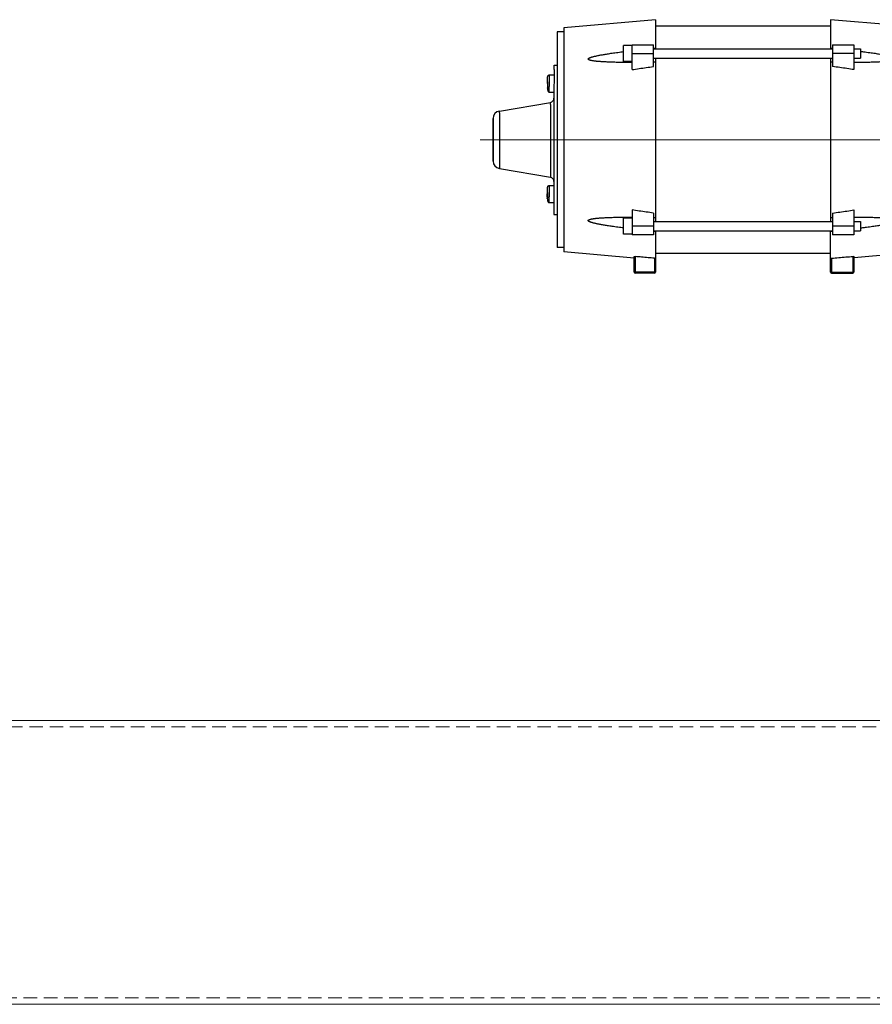
# Model space of a CAD drawing. Units: millimetres. Extents: x 2756 to 70025, y -51692 to -32073.
# Drawn here: x 64353 to 64752, y -35956 to -35494 of the extents above; entities that cross this region are included whole.
import ezdxf

# ---------------------------------------------------------------- set-up
doc = ezdxf.new("R2010")
doc.units = ezdxf.units.MM
doc.linetypes.add('CENTER', pattern=[50.8, 31.75, -6.35, 6.35, -6.35])
doc.linetypes.add('DASHED2', pattern=[9.525, 6.35, -3.175])
doc.layers.add('Hartlijn', color=6, linetype='Continuous', lineweight=5)
doc.layers.add('onderdelen', color=7, linetype='Continuous', lineweight=13)
doc.layers.add('parts', color=42, linetype='Continuous')

# ---------------------------------------------------------------- blocks, each defined once
blk = doc.blocks.new('*U217')
at = {"layer": 'onderdelen'}
blk.add_lwpolyline([(-1700, -66.5), (1700, -66.5), (1700, 66.5), (-1700, 66.5)], close=True, dxfattribs=at)
at = {"layer": 'onderdelen', "linetype": 'DASHED2'}
blk.add_lwpolyline([(-1700, -63.5), (1700, -63.5), (1700, 63.5), (-1700, 63.5)], close=True, dxfattribs=at)
blk = doc.blocks.new('FS15.20 BA')
at = {"layer": 'Hartlijn', "linetype": 'CENTER', "ltscale": 20}
blk.add_line((-6, 0), (540.12, 0), dxfattribs=at)
at = {"layer": 'parts', "linetype": 'Continuous'}
for p, q in [((376, 62), (365, 62)), ((365, 54.64), (365, 62)), ((375.5, 62.5), (365.5, 62.5)), ((365.5, 54.61), (365.5, 62.5)), ((375.5, 55.49), (375.5, 62.5)), ((376, 62), (376, 42.66)), ((458, 62), (468, 62)), ((458, 42.66), (458, 62)), ((458.5, 62.5), (467.5, 62.5)), ((458.5, 55.49), (458.5, 62.5)), ((467.5, 54.7), (467.5, 62.5)), ((468, 62), (468, 54.73)), ((468, 55.39), (501, 52.5)), ((333, 52.5), (364.94, 55.29)), ((376, 53.26), (458, 53.26)), ((501, -52.5), (501, 52.5)), ((501, 50.5), (504.1, 50.5)), ((504.1, -50.5), (504.1, 50.5)), ((365, 42.66), (362, 42.66)), ((362, 38.26), (362, 42.66)), ((365, 44.46), (375, 44.46)), ((365, 32.88), (365, 44.46)), ((375, 34.33), (375, 44.46)), ((459, 42.66), (375, 42.66)), ((459, 44.46), (469, 44.46)), ((459, 34.33), (459, 44.46)), ((469, 32.88), (469, 44.46)), ((469, 44.21), (473, 44.21)), ((473, 44.21), (473, 36.71)), ((365, 38.26), (362, 38.26)), ((365, 40.46), (375, 40.46)), ((459, 38.26), (375, 38.26)), ((376, -38.26), (376, 38.26)), ((458, -38.26), (458, 38.26)), ((459, 40.46), (469, 40.46)), ((365, 36.22), (364.4, 36.22)), ((469, 36.71), (473, 36.71)), ((469.6, 36.22), (469, 36.22)), ((505.62, 35.01), (504.12, 35.01)), ((505.6, 19.51), (505.62, 35.01)), ((507.92, 29.4), (505.62, 29.4)), ((507.92, 29.4), (507.91, 26.76)), ((507.91, 21.4), (507.91, 26.76)), ((508.71, 27.15), (508.72, 27.57)), ((508.71, 26.96), (508.71, 27.15)), ((508.71, 26.96), (508.71, 26.99)), ((508.71, 24.63), (508.71, 26.96)), ((508.72, 26.96), (508.71, 23.42)), ((508.71, 25.37), (508.71, 23.23)), ((508.71, 23.45), (508.71, 23.23)), ((508.71, 23.23), (508.71, 23.23)), ((508.72, 27.57), (508.72, 27.37)), ((505.59, -19.49), (505.6, 19.51)), ((507.91, 21.4), (505.61, 21.4)), ((507.25, -16.47), (507.27, 17.54)), ((531.19, 13.45), (507.27, 17.54)), ((531.18, -12.64), (531.19, 13.45)), ((534.09, -8.67), (534.1, 9.69)), ((534.1, 10), (534.11, 9.87)), ((534.1, 9.69), (534.1, 10)), ((534.11, 9.4), (534.1, -9.4)), ((534.11, 9.87), (534.11, 9.4)), ((534.09, -9.4), (534.09, -8.67)), ((531.18, -13.45), (507.26, -17.52)), ((531.18, -12.64), (531.18, -13.45)), ((534.1, -10), (534.09, -9.4)), ((534.1, -9.4), (534.1, -10)), ((507.25, -16.47), (507.26, -17.52)), ((505.58, -32.89), (505.59, -19.49)), ((507.89, -22.38), (505.59, -22.38)), ((507.89, -22.38), (507.89, -25.02)), ((507.89, -30.38), (507.89, -25.02)), ((508.69, -24.21), (508.69, -24.4)), ((508.69, -24.79), (508.69, -24.21)), ((508.69, -27.12), (508.69, -24.63)), ((508.69, -24.82), (508.69, -24.79)), ((508.69, -26.41), (508.69, -24.82)), ((508.69, -26.41), (508.69, -27.12)), ((508.69, -26.41), (508.69, -28.55)), ((508.69, -27.12), (508.69, -28.35)), ((507.89, -30.38), (505.59, -30.38)), ((508.69, -28.33), (508.69, -28.55)), ((508.69, -28.55), (508.69, -28.55)), ((364.4, -36.22), (365, -36.22)), ((365, -44.46), (365, -32.88)), ((375, -44.46), (375, -34.33)), ((459, -34.33), (459, -44.46)), ((469, -32.88), (469, -44.46)), ((469, -36.22), (469.6, -36.22)), ((469, -36.71), (473, -36.71)), ((473, -36.71), (473, -44.21)), ((505.58, -34.99), (504.1, -34.99)), ((505.58, -32.89), (505.58, -34.99)), ((365, -38.26), (362, -38.26)), ((362, -42.66), (362, -38.26)), ((365, -40.46), (375, -40.46)), ((459, -38.26), (375, -38.26)), ((469, -40.46), (459, -40.46)), ((365, -42.66), (362, -42.66)), ((375, -44.46), (365, -44.46)), ((459, -42.66), (375, -42.66)), ((376, -56.26), (376, -42.66)), ((458, -56.26), (458, -42.66)), ((469, -44.46), (459, -44.46)), ((469, -44.21), (473, -44.21)), ((501, -50.5), (504.1, -50.5)), ((333, -52.5), (376, -56.26)), ((376, -53.26), (458, -53.26)), ((458, -56.26), (501, -52.5))]:
    blk.add_line(p, q, dxfattribs=at)
for points in [[(508.72, 27.57), (508.71, 27.62), (508.71, 27.68), (508.71, 27.73), (508.71, 27.79), (508.71, 27.84), (508.7, 27.89), (508.7, 27.95), (508.69, 28), (508.69, 28.05), (508.68, 28.1), (508.67, 28.15), (508.67, 28.21), (508.66, 28.26), (508.65, 28.31), (508.64, 28.36), (508.63, 28.4), (508.62, 28.45), (508.6, 28.5), (508.59, 28.55), (508.58, 28.59), (508.57, 28.64), (508.55, 28.68), (508.54, 28.72), (508.52, 28.76), (508.51, 28.8), (508.49, 28.84), (508.47, 28.88), (508.46, 28.92), (508.44, 28.95), (508.42, 28.99), (508.4, 29.02), (508.38, 29.06), (508.36, 29.09), (508.34, 29.12), (508.32, 29.14), (508.3, 29.17), (508.28, 29.2), (508.26, 29.22), (508.24, 29.24), (508.22, 29.26), (508.19, 29.28), (508.17, 29.3), (508.15, 29.32), (508.13, 29.33), (508.1, 29.35), (508.08, 29.36), (508.06, 29.37), (508.03, 29.38), (508.01, 29.39), (507.99, 29.39), (507.96, 29.4), (507.94, 29.4), (507.92, 29.4)], [(508.71, 23.23), (508.71, 23.17), (508.71, 23.12), (508.71, 23.07), (508.71, 23.01), (508.7, 22.96), (508.7, 22.9), (508.7, 22.85), (508.69, 22.8), (508.68, 22.75), (508.68, 22.69), (508.67, 22.64), (508.66, 22.59), (508.65, 22.54), (508.64, 22.49), (508.63, 22.44), (508.62, 22.39), (508.61, 22.35), (508.6, 22.3), (508.59, 22.25), (508.58, 22.21), (508.56, 22.16), (508.55, 22.12), (508.53, 22.08), (508.52, 22.03), (508.5, 21.99), (508.49, 21.95), (508.47, 21.92), (508.45, 21.88), (508.43, 21.84), (508.42, 21.81), (508.4, 21.77), (508.38, 21.74), (508.36, 21.71), (508.34, 21.68), (508.32, 21.65), (508.3, 21.63), (508.28, 21.6), (508.26, 21.58), (508.23, 21.55), (508.21, 21.53), (508.19, 21.51), (508.17, 21.5), (508.15, 21.48), (508.12, 21.46), (508.1, 21.45), (508.08, 21.44), (508.05, 21.43), (508.03, 21.42), (508.01, 21.41), (507.98, 21.41), (507.96, 21.4), (507.94, 21.4), (507.91, 21.4)], [(508.69, -24.21), (508.69, -24.15), (508.69, -24.1), (508.69, -24.05), (508.69, -23.99), (508.68, -23.94), (508.68, -23.88), (508.67, -23.83), (508.67, -23.78), (508.66, -23.73), (508.66, -23.67), (508.65, -23.62), (508.64, -23.57), (508.63, -23.52), (508.62, -23.47), (508.61, -23.42), (508.6, -23.37), (508.59, -23.32), (508.58, -23.28), (508.57, -23.23), (508.55, -23.19), (508.54, -23.14), (508.53, -23.1), (508.51, -23.06), (508.5, -23.01), (508.48, -22.97), (508.47, -22.93), (508.45, -22.9), (508.43, -22.86), (508.41, -22.82), (508.4, -22.79), (508.38, -22.75), (508.36, -22.72), (508.34, -22.69), (508.32, -22.66), (508.3, -22.63), (508.28, -22.61), (508.26, -22.58), (508.24, -22.56), (508.21, -22.53), (508.19, -22.51), (508.17, -22.49), (508.15, -22.47), (508.13, -22.46), (508.1, -22.44), (508.08, -22.43), (508.06, -22.42), (508.03, -22.41), (508.01, -22.4), (507.99, -22.39), (507.96, -22.39), (507.94, -22.38), (507.92, -22.38), (507.89, -22.38)], [(508.69, -28.55), (508.69, -28.6), (508.69, -28.66), (508.69, -28.71), (508.68, -28.76), (508.68, -28.82), (508.68, -28.87), (508.67, -28.93), (508.67, -28.98), (508.66, -29.03), (508.65, -29.08), (508.65, -29.13), (508.64, -29.19), (508.63, -29.24), (508.62, -29.29), (508.61, -29.34), (508.6, -29.38), (508.59, -29.43), (508.58, -29.48), (508.56, -29.52), (508.55, -29.57), (508.54, -29.61), (508.52, -29.66), (508.51, -29.7), (508.49, -29.74), (508.48, -29.78), (508.46, -29.82), (508.44, -29.86), (508.43, -29.9), (508.41, -29.93), (508.39, -29.97), (508.37, -30), (508.35, -30.03), (508.33, -30.07), (508.31, -30.1), (508.29, -30.12), (508.27, -30.15), (508.25, -30.18), (508.23, -30.2), (508.21, -30.22), (508.19, -30.24), (508.17, -30.26), (508.14, -30.28), (508.12, -30.3), (508.1, -30.31), (508.08, -30.33), (508.05, -30.34), (508.03, -30.35), (508.01, -30.36), (507.98, -30.36), (507.96, -30.37), (507.93, -30.37), (507.91, -30.38), (507.89, -30.38)]]:
    blk.add_lwpolyline(points, dxfattribs=at)
for centre, radius, start, end in [((365.5, 62), 0.5, 90, 180), ((375.5, 62), 0.5, 0, 90), ((458.5, 62), 0.5, 90, 180), ((467.5, 62), 0.5, 0, 90), ((507.61, 19.51), 2, 179.9717, 260.2979), ((530.6, 10), 3.5, 359.9717, 80.2979), ((530.6, -10), 3.5, 279.6456, 359.9717), ((507.59, -19.49), 2, 99.6456, 179.9717)]:
    blk.add_arc(centre, radius, start, end, dxfattribs=at)
for points, start_tangent, end_tangent in [([(375.5, 55.49), (372.16, 55.2), (368.83, 54.9), (365.5, 54.61)], (-5.000008, -0.44316), (-4.999992, -0.443344)), ([(376, 55.62), (375.96, 55.58), (375.85, 55.55), (375.69, 55.52), (375.5, 55.49)], (0, -0.261168), (-0.260148, -0.023057)), ([(458.5, 55.49), (458.31, 55.52), (458.15, 55.55), (458.04, 55.58), (458, 55.62)], (-0.260148, 0.023057), (0, 0.261168)), ([(458.5, 55.49), (461.51, 55.23), (464.51, 54.96), (467.5, 54.7)], (4.500007, -0.398844), (4.499993, -0.398993)), ([(365.5, 54.61), (365.31, 54.6), (365.15, 54.6), (365.04, 54.62), (365, 54.64)], (-0.254021, -0.022524), (0, 0.255018)), ([(468, 54.73), (467.96, 54.7), (467.85, 54.69), (467.69, 54.68), (467.5, 54.7)], (0, -0.255001), (-0.254004, 0.022521)), ([(375, 42.84), (375.5, 42.89)], (0.248308, 0.024208), (0.248324, 0.024042)), ([(375.5, 42.89), (376, 42.94)], (0.251676, 0.024366), (0.251692, 0.024198)), ([(458, 42.94), (458.5, 42.89)], (0.251692, -0.024198), (0.251676, -0.024366)), ([(458.5, 42.89), (459, 42.84)], (0.248324, -0.024042), (0.248308, -0.024208)), ([(364.4, 36.22), (363.11, 36.22), (361.36, 36.23), (359.74, 36.25), (358.25, 36.27), (356.87, 36.3), (355.6, 36.34), (354.43, 36.38), (353.34, 36.42), (352.34, 36.47), (351.42, 36.52), (350.57, 36.57), (349.78, 36.63), (349.06, 36.69), (348.4, 36.75), (347.79, 36.82), (347.23, 36.89), (346.72, 36.97), (346.25, 37.05), (345.83, 37.13), (345.45, 37.22), (345.12, 37.32), (344.83, 37.44), (344.59, 37.57), (344.45, 37.73), (344.44, 37.9), (344.55, 38.07), (344.75, 38.22), (345.01, 38.36), (345.31, 38.5), (345.65, 38.63), (346.04, 38.75), (346.46, 38.88), (346.92, 39), (347.43, 39.13), (347.98, 39.26), (348.59, 39.39), (349.25, 39.53), (349.96, 39.67), (350.74, 39.81), (351.58, 39.96), (352.49, 40.11), (353.48, 40.27), (354.55, 40.43), (355.71, 40.6), (356.97, 40.78), (358.33, 40.97), (359.8, 41.16), (361.4, 41.36), (362, 41.43)], (-19.182268, 0.000345), (19.041634, 2.318505)), ([(473, 41.31), (474.2, 41.16), (475.67, 40.97), (477.03, 40.78), (478.29, 40.6), (479.45, 40.43), (480.52, 40.27), (481.51, 40.11), (482.42, 39.96), (483.27, 39.81), (484.04, 39.67), (484.75, 39.53), (485.41, 39.39), (486.02, 39.26), (486.57, 39.13), (487.08, 39), (487.54, 38.88), (487.96, 38.75), (488.35, 38.63), (488.69, 38.5), (488.99, 38.36), (489.25, 38.22), (489.45, 38.07), (489.56, 37.9), (489.55, 37.73), (489.41, 37.57), (489.17, 37.44), (488.88, 37.32), (488.55, 37.22), (488.17, 37.13), (487.75, 37.05), (487.28, 36.97), (486.77, 36.89), (486.21, 36.82), (485.6, 36.75), (484.94, 36.69), (484.22, 36.63), (483.43, 36.57), (482.58, 36.52), (481.66, 36.47), (480.66, 36.42), (479.57, 36.38), (478.4, 36.34), (477.13, 36.3), (475.75, 36.27), (474.26, 36.25), (472.64, 36.23), (470.89, 36.22), (469.6, 36.22)], (18.535353, -2.308076), (-18.678502, -0.000336)), ([(375, 34.33), (371.64, 33.85), (368.3, 33.36), (365, 32.88)], (-5.001381, -0.716001), (-4.998545, -0.735542)), ([(376, 36.36), (375.5, 36.35), (375, 36.33)], (-0.499992, -0.010921), (-0.500008, -0.010155)), ([(459, 36.33), (458.5, 36.35), (458, 36.36)], (-0.500008, 0.010155), (-0.499992, 0.010921)), ([(459, 34.33), (462.36, 33.85), (465.7, 33.36), (469, 32.88)], (5.001381, -0.716001), (4.998545, -0.735542)), ([(362, -41.43), (361.39, -41.36), (359.79, -41.16), (358.31, -40.96), (356.95, -40.78), (355.69, -40.6), (354.52, -40.43), (353.45, -40.26), (352.46, -40.11), (351.55, -39.95), (350.71, -39.8), (349.93, -39.66), (349.22, -39.52), (348.56, -39.39), (347.95, -39.25), (347.4, -39.12), (346.89, -39), (346.43, -38.87), (346.01, -38.74), (345.63, -38.62), (345.29, -38.49), (344.99, -38.35), (344.73, -38.21), (344.54, -38.06), (344.44, -37.89), (344.46, -37.72), (344.61, -37.56), (344.84, -37.43), (345.13, -37.32), (345.47, -37.22), (345.85, -37.13), (346.27, -37.04), (346.73, -36.97), (347.24, -36.89), (347.8, -36.82), (348.41, -36.75), (349.07, -36.69), (349.79, -36.63), (350.57, -36.57), (351.42, -36.52), (352.34, -36.47), (353.34, -36.42), (354.42, -36.38), (355.6, -36.34), (356.87, -36.3), (358.25, -36.27), (359.74, -36.25), (361.35, -36.23), (363.1, -36.22), (364.4, -36.22)], (-19.041671, 2.31851), (19.182304, 0.000347)), ([(365, -32.88), (368.3, -33.36), (371.64, -33.85), (375, -34.33)], (4.998545, -0.735542), (5.001381, -0.716001)), ([(375, -36.33), (375.5, -36.35), (376, -36.36)], (0.500008, -0.010155), (0.499992, -0.010921)), ([(458, -36.36), (458.5, -36.35), (459, -36.33)], (0.499992, 0.010921), (0.500008, 0.010155)), ([(469, -32.88), (465.7, -33.36), (462.36, -33.85), (459, -34.33)], (-4.998545, -0.735542), (-5.001381, -0.716001)), ([(469.6, -36.22), (470.9, -36.22), (472.65, -36.23), (474.26, -36.25), (475.75, -36.27), (477.13, -36.3), (478.4, -36.34), (479.58, -36.38), (480.66, -36.42), (481.66, -36.47), (482.58, -36.52), (483.43, -36.57), (484.21, -36.63), (484.93, -36.69), (485.59, -36.75), (486.2, -36.82), (486.76, -36.89), (487.27, -36.97), (487.73, -37.04), (488.15, -37.13), (488.53, -37.22), (488.87, -37.32), (489.16, -37.43), (489.39, -37.56), (489.54, -37.72), (489.56, -37.89), (489.46, -38.06), (489.27, -38.21), (489.01, -38.35), (488.71, -38.49), (488.37, -38.62), (487.99, -38.74), (487.57, -38.87), (487.11, -39), (486.6, -39.12), (486.05, -39.25), (485.44, -39.39), (484.78, -39.52), (484.07, -39.66), (483.29, -39.8), (482.45, -39.95), (481.54, -40.11), (480.55, -40.26), (479.48, -40.43), (478.31, -40.6), (477.05, -40.78), (475.69, -40.96), (474.21, -41.16), (473, -41.31)], (18.67854, -0.000338), (-18.53539, -2.30808)), ([(375.5, -42.89), (375, -42.84)], (-0.248324, 0.024042), (-0.248308, 0.024208)), ([(376, -42.94), (375.5, -42.89)], (-0.251692, 0.024198), (-0.251676, 0.024366)), ([(458.5, -42.89), (458, -42.94)], (-0.251676, -0.024366), (-0.251692, -0.024198)), ([(459, -42.84), (458.5, -42.89)], (-0.248308, -0.024208), (-0.248324, -0.024042))]:
    blk.add_spline(points, degree=3, dxfattribs=dict(at, start_tangent=start_tangent, end_tangent=end_tangent))

msp = doc.modelspace()

# ---------------------------------------------------------------- block references
at = {"layer": 'onderdelen'}
msp.add_blockref('*U217', (63282.78589, -35889.14419), dxfattribs=at)
at = {"layer": 'parts', "rotation": 180}
msp.add_blockref('FS15.20 BA', (65108.78589, -35550.64419), dxfattribs=at)

doc.saveas('drawing.dxf')
